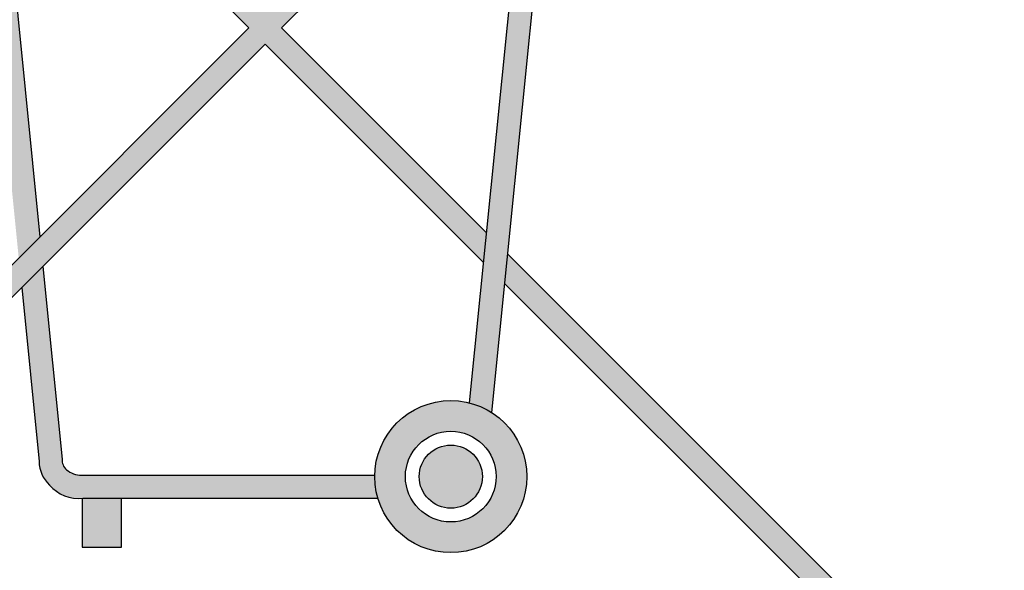
# Model space of a CAD drawing. Extents: x 594 to 1387, y -188 to 455.
# Drawn here: x 1289 to 1294, y 157 to 160 of the extents above; entities that cross this region are included whole.
import ezdxf

# ---------------------------------------------------------------- set-up
doc = ezdxf.new("R2010")
doc.units = 0
doc.header["$LTSCALE"] = 25
doc.layers.add('DIM', color=7, linetype='CONTINUOUS')
doc.layers.add('FILMTEXT', color=7, linetype='CONTINUOUS')

# ---------------------------------------------------------------- blocks, each defined once
blk = doc.blocks.new('A$C6B4950B5')
at = {"layer": 'FILMTEXT'}
h = blk.add_hatch(color=256, dxfattribs=at)
edge = h.paths.add_edge_path()
edge.add_spline(control_points=[(2.362813801311631, 7.872080988858755), (2.362764254706534, 7.872080988858784), (2.362714714415233, 7.872080988858784), (2.362665180438754, 7.872080988858812)], knot_values=[0.8304410023920757, 0.8304410023920757, 0.8304410023920757, 0.8304410023920757, 0.8304953039986485, 0.8304953039986485, 0.8304953039986485, 0.8304953039986485], degree=3, periodic=0)
edge.add_spline(control_points=[(2.362665180438754, 7.872080988858812), (2.318839440936856, 7.872080988858812), (2.279956971850666, 7.872080988858812), (2.246736374174816, 7.872080988858784)], knot_values=[0.8304953039986485, 0.8304953039986485, 0.8304953039986485, 0.8304953039986485, 0.8785392575377653, 0.8785392575377653, 0.8785392575377653, 0.8785392575377653], degree=3, periodic=0)
edge.add_line((2.246736374109986, 7.872080988858784), (2.553691795938121, 4.806162804760845))
edge.add_line((2.553691795938121, 4.806162804760845), (2.659203008207214, 4.911699792203308))
edge.add_line((2.659203008207214, 4.911699792203308), (2.362813801311631, 7.872080988858727))
h = blk.add_hatch(color=256, dxfattribs=at)
edge = h.paths.add_edge_path()
edge.add_spline(control_points=[(5.301887175535285, 7.846831878020453), (5.303143315237861, 7.846737070439929), (5.304403715868176, 7.84665752756905), (5.305668192387799, 7.846593434387302)], knot_values=[0.7578124999999999, 0.7578124999999999, 0.7578124999999999, 0.7578124999999999, 0.7616251158233971, 0.7616251158233971, 0.7616251158233971, 0.7616251158233971], degree=3, periodic=0)
edge.add_spline(control_points=[(5.290339929091786, 7.848147166442544), (5.291628351635737, 7.847950309230328), (5.29292209617013, 7.847769625991276), (5.294220948956152, 7.847605330396163)], knot_values=[0.7694371603832337, 0.7694371603832337, 0.7694371603832337, 0.7694371603832337, 0.7734374999999999, 0.7734374999999999, 0.7734374999999999, 0.7734374999999999], degree=3, periodic=0)
edge.add_spline(control_points=[(5.272526507096217, 7.851978530354501), (5.276148490737938, 7.85096748431161), (5.279825024661733, 7.850087201532489), (5.283550698845175, 7.849343090314761)], knot_values=[0.7805169573296336, 0.7805169573296336, 0.7805169573296336, 0.7805169573296336, 0.7922623826371457, 0.7922623826371457, 0.7922623826371457, 0.7922623826371457], degree=3, periodic=0)
edge.add_spline(control_points=[(5.262412419089728, 7.855189348883982), (5.26573206098854, 7.854005423327266), (5.269104943897062, 7.852933630729098), (5.272526507096345, 7.851978530354472)], knot_values=[0.7922623826371076, 0.7922623826371076, 0.7922623826371076, 0.7922623826371076, 0.8033578813934902, 0.8033578813934902, 0.8033578813934902, 0.8033578813934902], degree=3, periodic=0)
edge.add_spline(control_points=[(5.262412418497036, 7.855189349095326), (5.264352020070817, 7.854497604632144), (5.266309797249235, 7.853844140515633), (5.268284840334459, 7.853229866153697)], knot_values=[0.796875, 0.796875, 0.796875, 0.796875, 0.8033578820536407, 0.8033578820536407, 0.8033578820536407, 0.8033578820536407], degree=3, periodic=0)
edge.add_spline(control_points=[(5.248731500076218, 7.860838823879135), (5.253177981186084, 7.858742222879556), (5.257742519474021, 7.856854833819881), (5.262412418497036, 7.855189349095326)], knot_values=[0.8033578820536407, 0.8033578820536407, 0.8033578820536407, 0.8033578820536407, 0.8189664508330567, 0.8189664508330567, 0.8189664508330567, 0.8189664508330567], degree=3, periodic=0)
edge.add_spline(control_points=[(5.228905311665898, 7.872080988858755), (5.232304541602574, 7.86980064895593), (5.235800888253081, 7.867653866468686), (5.239386838670143, 7.865648151949102)], knot_values=[0.8301176385638704, 0.8301176385638704, 0.8301176385638704, 0.8301176385638704, 0.8432216976016379, 0.8432216976016379, 0.8432216976016379, 0.8432216976016379], degree=3, periodic=0)
edge.add_spline(control_points=[(5.219101679307713, 7.879239613689208), (5.222269496374309, 7.876727344297478), (5.22553980434634, 7.874338706276205), (5.228905311665898, 7.872080988858755)], knot_values=[0.8432216976016379, 0.8432216976016379, 0.8432216976016379, 0.8432216976016379, 0.8561957556762347, 0.8561957556762347, 0.8561957556762347, 0.8561957556762347], degree=3, periodic=0)
edge.add_spline(control_points=[(5.228905311662743, 7.872080988858755), (5.21839259790606, 7.872080988858755), (5.207285163788043, 7.872080988858755), (5.195607203225251, 7.872080988858755)], knot_values=[0.1186549132112427, 0.1186549132112427, 0.1186549132112427, 0.1186549132112427, 0.1341684752441331, 0.1341684752441331, 0.1341684752441331, 0.1341684752441331], degree=3, periodic=0)
edge.add_line((5.195607203225379, 7.872080988858755), (4.814816229678101, 4.079095847021364))
edge.add_arc((4.720843071963458, 3.709307604858736), 0.38154200084994, 57.46106768775172, 75.74142600978348, ccw=False)
edge.add_line((4.926064047092325, 4.030957491816196), (5.309102772111174, 7.846332050752892))
for points in [[(5.130129278609502, 7.219868062504787), (5.148360458535265, 7.40146531501361), (3.790197459783911, 6.042970532691896), (2.407527842909502, 7.42547023214766), (2.425699470541005, 7.243969207476681), (3.708536601418928, 5.961289725520203), (0.0816704561584487, 2.333537578653193), (0.1633362720008478, 2.251861725597365), (3.790212453248742, 5.879623910903604), (4.885619314702438, 4.78435166490965), (4.900520906468032, 4.932783534578988), (3.871873311613768, 5.961304718075297)], [(5.006012167624576, 4.827305237331217), (4.991110575858897, 4.678873367661936), (7.415667303370952, 2.254614595941604), (7.497333117837059, 2.336290447621053)], [(2.674069743730499, 4.763208540582781), (2.568558531461449, 4.657671553140347), (2.655873026425525, 3.785560885566895, 0.202137045289848), (2.707496709404253, 3.667146341233575, 0.2412241700518805), (2.875014021867642, 3.600537810677196), (4.354938807639442, 3.60119485000493, -0.07194705976007262), (4.33930107111351, 3.709307604858736, -0.004898335582094735), (4.339374304407642, 3.716782749807862), (2.867904589909045, 3.716034209033637, -0.1600663226941074), (2.792733271314461, 3.743564150428199, -0.223430489315821), (2.770839985154026, 3.796652416266852)], [(3.069309798679782, 3.60062407179521), (2.875014021867727, 3.600537810677196, -0.004033759302864062), (2.87183614204703, 3.600261012221182), (2.872075015869001, 3.354533575782256), (3.069309798679797, 3.354533575782256)]]:
    blk.add_hatch(color=256, dxfattribs=at).paths.add_polyline_path(points)
h = blk.add_hatch(color=256, dxfattribs=at)
h.paths.add_polyline_path([(5.102385072813398, 3.709307604858736, 1), (4.339301071113518, 3.709307604858736, 1)])
h.paths.add_polyline_path([(4.948385072813398, 3.709307604858736, 1), (4.493301071113518, 3.709307604858736, 1)], flags=16)
h.paths.add_polyline_path([(4.879285047963404, 3.709307604858736, 1), (4.562401095963511, 3.709307604858736, 1)], flags=0)
for p, q in [((2.425699470541005, 7.243969207476709), (3.708536601418885, 5.961289725520203)), ((5.130129278609502, 7.219868062504787), (3.871873311613768, 5.961304718075297)), ((3.708536601418885, 5.961289725520203), (0.0816704561584487, 2.333537578653193)), ((3.871873311613768, 5.961304718075297), (4.900520906468117, 4.932783534578931)), ((3.790212453248742, 5.879623910903604), (0.1633362720008478, 2.251861725597394)), ((3.790212453248742, 5.879623910903604), (4.885619314702453, 4.784351664909678)), ((5.006012167624618, 4.827305237331217), (7.497333117837115, 2.336290447621082)), ((4.991110575858983, 4.678873367661936), (7.415667303370952, 2.254614595941604)), ((2.871836171621524, 3.600230589200777), (2.872075015869001, 3.354533575782256)), ((3.069309798679782, 3.354533575782256), (3.069309798679782, 3.600636649484244)), ((2.872075015869044, 3.354533575782256), (3.069309798679782, 3.354533575782256))]:
    blk.add_line(p, q, dxfattribs=at)
for points in [[(2.362813801311674, 7.872080988858755), (2.659203008207214, 4.911699792203279)], [(4.814816229678101, 4.079095847021364), (5.195607203225379, 7.872080988858727)], [(4.926064047092325, 4.030957491816196), (5.309115356344847, 7.846457399867376)]]:
    blk.add_lwpolyline(points, dxfattribs=at)
for points in [[(2.674069743730499, 4.763208540582809), (2.770839985154026, 3.796652416266852, 0.2234304893154165), (2.792733271314376, 3.743564150428284, 0.1600663226943279), (2.867904589909045, 3.716034209033637), (4.339374304407642, 3.716782749807862)], [(2.568558531461406, 4.657671553140375), (2.655873026425525, 3.785560885566895, 0.202137045289848), (2.707496709404253, 3.667146341233575, 0.2412241700520028), (2.875014021867727, 3.600537810677196), (4.354938807639442, 3.60119485000493)]]:
    blk.add_lwpolyline(points, format="xyb", dxfattribs=at)
for radius in [0.38154200084994, 0.22754200084994, 0.1584419759999463]:
    blk.add_circle((4.720843071963458, 3.709307604858736), radius, dxfattribs=at)

msp = doc.modelspace()

# ---------------------------------------------------------------- block references
at = {"layer": 'DIM', "color": 7, "linetype": 'Continuous'}
msp.add_blockref('A$C6B4950B5', (1286.357492248225, 153.554496143239), dxfattribs=at)

doc.saveas('drawing.dxf')
